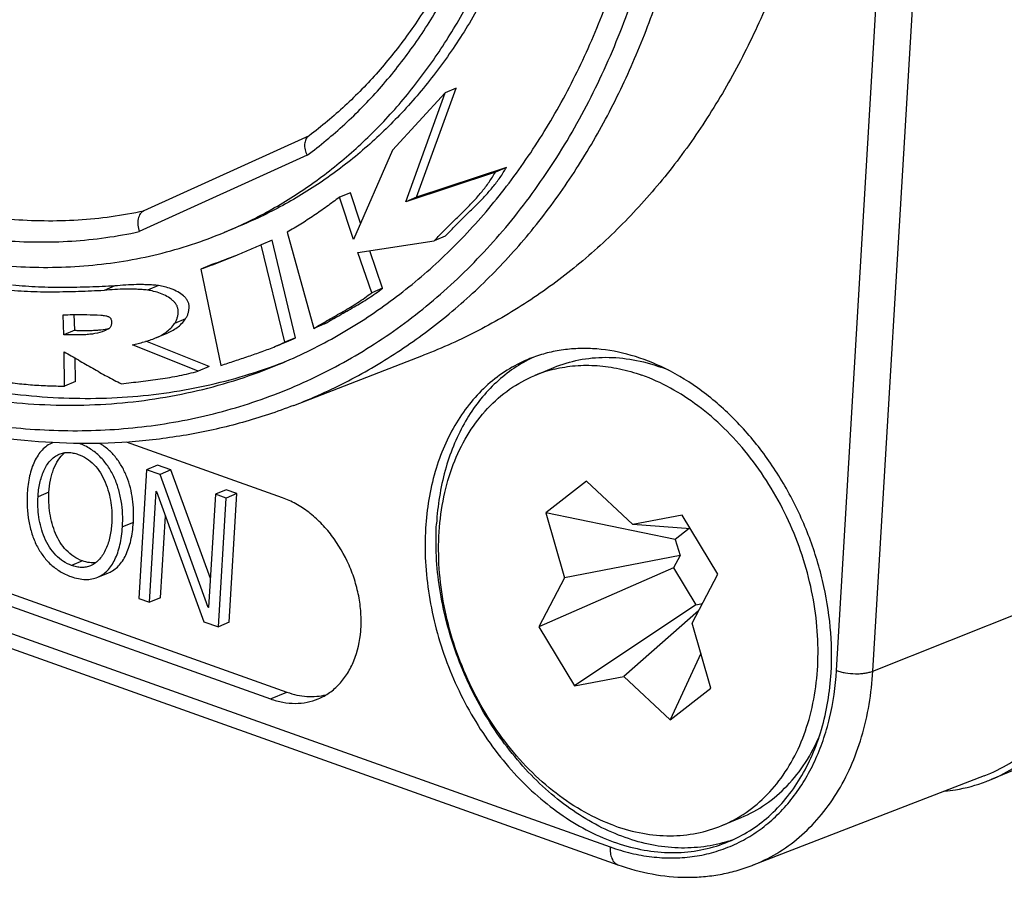
# Model space of a CAD drawing. Units: millimetres. Extents: x 0 to 210, y 0 to 297.
# Drawn here: x 124 to 136, y 57 to 67 of the extents above; entities that cross this region are included whole.
import ezdxf

# ---------------------------------------------------------------- set-up
doc = ezdxf.new("R2010")
doc.units = ezdxf.units.MM
doc.header["$LTSCALE"] = 19.36
doc.layers.get('0').update_dxf_attribs({"linetype": 'CONTINUOUS'})
for name, color, linetype in [('AUSFORMSCHRAEGEN', 7, 'CONTINUOUS'), ('BEZUGSACHSEN', 7, 'CONTINUOUS'), ('RUNDUNGEN', 7, 'CONTINUOUS')]:
    doc.layers.add(name, color=color, linetype=linetype)

msp = doc.modelspace()

# ---------------------------------------------------------------- linework, layer by layer
at = {"color": 7, "linetype": 'CONTINUOUS'}
for p, q in [((176.3946, 75.5194), (135.5863, 58.5389)), ((129.3131, 66.4279), (128.7066, 65.7699)), ((128.859, 65.1755), (129.3131, 66.4279)), ((128.9845, 65.2277), (129.4386, 66.4801)), ((129.4386, 66.4801), (129.3131, 66.4279)), ((128.7066, 65.7699), (128.2591, 64.7424)), ((129.8897, 65.5177), (128.859, 65.1755)), ((130.0153, 65.5699), (128.9845, 65.2277)), ((130.0153, 65.5699), (129.8897, 65.5177)), ((128.2238, 65.2799), (128.0982, 65.2277)), ((128.3402, 64.9287), (128.2238, 65.2799)), ((128.2591, 64.7424), (128.0982, 65.2277)), ((128.9845, 65.2277), (128.859, 65.1755)), ((126.9636, 64.9026), (126.7752, 64.8243)), ((127.4979, 64.8267), (127.802, 63.721)), ((127.325, 64.7329), (127.1994, 64.6806)), ((127.5945, 63.6141), (127.325, 64.7329)), ((128.3091, 64.5915), (129.186, 64.7278)), ((129.3116, 64.7801), (129.186, 64.7278)), ((127.469, 63.5618), (127.1994, 64.6806)), ((128.4681, 64.1307), (128.3091, 64.5915)), ((128.5937, 64.183), (128.4454, 64.6127)), ((126.6316, 64.4538), (126.5061, 64.4016)), ((126.5061, 64.4016), (126.7369, 63.2954)), ((125.519, 64.2087), (125.3934, 64.1565)), ((126.0189, 64.2133), (125.8933, 64.1611)), ((128.5937, 64.183), (128.4681, 64.1307)), ((124.9311, 63.6472), (124.9248, 63.877)), ((125.0567, 63.6994), (125.0517, 63.8797)), ((125.0567, 63.6994), (124.9311, 63.6472)), ((127.9275, 63.7733), (127.802, 63.721)), ((126.6014, 63.2835), (125.8746, 63.5725)), ((125.9855, 63.6108), (126.1111, 63.6631)), ((127.5945, 63.6141), (127.469, 63.5618)), ((126.4759, 63.2313), (125.719, 63.5322)), ((127.3627, 63.5151), (127.4883, 63.5673)), ((124.9394, 63.0591), (124.9352, 63.4523)), ((125.065, 63.1114), (125.0621, 63.3789)), ((126.6014, 63.2835), (126.4759, 63.2313)), ((130.3408, 63.1799), (130.5606, 63.2713)), ((125.065, 63.1114), (124.9394, 63.0591)), ((125.882, 62.0973), (125.7939, 60.6177)), ((126.0076, 62.1495), (125.882, 62.0973)), ((126.0369, 62.042), (125.882, 62.0973)), ((126.1624, 62.0943), (126.0076, 62.1495)), ((126.1624, 62.0943), (126.0369, 62.042)), ((126.5911, 60.5153), (126.0369, 62.042)), ((126.6146, 60.8487), (126.1624, 62.0943)), ((130.9376, 61.9675), (130.4673, 61.601)), ((131.4685, 61.4668), (130.9376, 61.9675)), ((125.9167, 60.5739), (125.9927, 61.85)), ((125.9927, 61.85), (125.9963, 61.8487)), ((125.9963, 61.8487), (126.5414, 60.3512)), ((126.6722, 61.8155), (126.5947, 60.514)), ((126.7978, 61.8677), (126.6722, 61.8155)), ((126.795, 61.7717), (126.6722, 61.8155)), ((126.7069, 60.2922), (126.795, 61.7717)), ((126.9206, 61.824), (126.795, 61.7717)), ((126.9206, 61.824), (126.7978, 61.8677)), ((126.8325, 60.3444), (126.9206, 61.824)), ((126.0423, 60.6262), (126.0984, 61.5682)), ((131.9562, 61.2969), (130.4673, 61.601)), ((130.4673, 61.601), (130.6843, 60.8558)), ((132.0356, 61.576), (131.4685, 61.4668)), ((132.4437, 60.8962), (132.0356, 61.576)), ((132.1298, 61.419), (131.4685, 61.4668)), ((132.1145, 61.4202), (131.9562, 61.2969)), ((131.9562, 61.2969), (132.0105, 61.1106)), ((132.0105, 61.1106), (130.6843, 60.8558)), ((132.0105, 61.1106), (131.9368, 60.9699)), ((131.9368, 60.9699), (130.3894, 60.2932)), ((131.9368, 60.9699), (132.1918, 60.5451)), ((125.321, 60.8619), (125.4466, 60.9142)), ((130.6843, 60.8558), (130.3894, 60.2932)), ((132.1487, 60.3337), (132.4437, 60.8962)), ((125.7939, 60.6177), (125.9167, 60.5739)), ((126.0423, 60.6262), (125.9167, 60.5739)), ((126.5949, 60.5168), (126.5911, 60.5153)), ((126.5947, 60.514), (126.5911, 60.5153)), ((132.1918, 60.5451), (130.7974, 59.6135)), ((132.1918, 60.5451), (132.2672, 60.5596)), ((132.2231, 60.4755), (131.3646, 59.7227)), ((126.5414, 60.3512), (126.7069, 60.2922)), ((126.8325, 60.3444), (126.7069, 60.2922)), ((130.3894, 60.2932), (130.7974, 59.6135)), ((132.3658, 59.5885), (132.1487, 60.3337)), ((132.2505, 59.9842), (131.8954, 59.222)), ((130.7974, 59.6135), (131.3646, 59.7227)), ((131.3646, 59.7227), (131.8954, 59.222)), ((131.8954, 59.222), (132.3658, 59.5885)), ((132.4922, 58.0096), (132.7119, 58.101))]:
    msp.add_line(p, q, dxfattribs=at)
at = {"color": 9, "linetype": 'CONTINUOUS'}
for p, q in [((126.3295, 63.8313), (126.204, 63.779)), ((124.7604, 61.8387), (124.6349, 61.7865)), ((125.7306, 61.4928), (125.605, 61.4405)), ((125.146, 61.0496), (125.0204, 60.9974))]:
    msp.add_line(p, q, dxfattribs=at)
at = {"color": 7, "linetype": 'CONTINUOUS'}
for centre, radius, start, end in [((126.4204, 66.1392), 2.7847, 292.54917, 294.93767), ((126.2948, 66.0869), 2.7847, 292.54917, 294.93767), ((130.9214, 61.7842), 1.5116, 103.62815, 112.5889), ((131.057, 61.2198), 2.1826, 68.00359, 70.36339), ((124.9265, 62.1065), 0.3253, 111.64797, 112.59243), ((134.8648, 60.273), 1.8782, 290.67038, 292.59114), ((131.9117, 59.4044), 1.5108, 292.59943, 301.53535)]:
    msp.add_arc(centre, radius, start, end, dxfattribs=at)
for points, knots in [([(129.186, 64.7278), (129.2165, 64.7592), (129.2766, 64.8229), (129.3697, 64.9155), (129.4642, 65.0067), (129.5582, 65.0989), (129.6498, 65.1939), (129.7374, 65.294), (129.8189, 65.4013), (129.8673, 65.4779), (129.8897, 65.5177)], [0, 0, 0, 0, 0.1236845, 0.2473868, 0.3711655, 0.4951216, 0.6194109, 0.744407, 0.8708542, 1, 1, 1, 1]), ([(129.3116, 64.7801), (129.3421, 64.8114), (129.4021, 64.8751), (129.4952, 64.9677), (129.5897, 65.059), (129.6837, 65.1511), (129.7754, 65.2462), (129.863, 65.3463), (129.9445, 65.4535), (129.9929, 65.5301), (130.0153, 65.5699)], [0, 0, 0, 0, 0.1236845, 0.2473868, 0.3711655, 0.4951216, 0.6194109, 0.744407, 0.8708542, 1, 1, 1, 1]), ([(128.0982, 65.2277), (128.0741, 65.2095), (128.0253, 65.1738), (127.9519, 65.1206), (127.8782, 65.0681), (127.7791, 64.9995), (127.6536, 64.917), (127.5504, 64.8557), (127.4979, 64.8267)], [0, 0, 0, 0, 0.1255075, 0.2509527, 0.3763102, 0.501511, 0.7512401, 1, 1, 1, 1]), ([(127.1994, 64.6806), (127.1757, 64.6703), (127.1283, 64.6499), (127.0334, 64.6092), (126.9621, 64.579), (126.9144, 64.5592)], [0, 0, 0, 0, 0.2499688, 0.4999634, 1, 1, 1, 1]), ([(126.9144, 64.5592), (126.8134, 64.5171), (126.6779, 64.4628), (126.5405, 64.4135), (126.5061, 64.4016)], [0, 0, 0, 0, 0.7499256, 1, 1, 1, 1]), ([(125.3934, 64.1565), (125.3449, 64.1535), (125.2478, 64.1494), (125.1018, 64.1436), (124.9555, 64.1396), (124.8088, 64.1376), (124.6616, 64.1385), (124.4641, 64.1443), (124.3158, 64.1548), (124.2171, 64.1652)], [0, 0, 0, 0, 0.1237404, 0.2477661, 0.372056, 0.4966556, 0.6216344, 0.7470921, 1, 1, 1, 1]), ([(125.519, 64.2087), (125.4705, 64.2058), (125.3733, 64.2016), (125.2274, 64.1959), (125.0811, 64.1918), (124.9344, 64.1899), (124.7871, 64.1908), (124.5896, 64.1966), (124.4414, 64.207), (124.3427, 64.2175)], [0, 0, 0, 0, 0.1237404, 0.2477661, 0.372056, 0.4966556, 0.6216344, 0.7470921, 1, 1, 1, 1]), ([(125.8933, 64.1611), (125.8828, 64.1623), (125.8616, 64.1643), (125.8299, 64.1666), (125.7983, 64.1685), (125.7563, 64.1704), (125.7038, 64.1719), (125.6204, 64.172), (125.5168, 64.1682), (125.4344, 64.161), (125.3934, 64.1565)], [0, 0, 0, 0, 0.0637053, 0.1271112, 0.1903615, 0.2534613, 0.3792212, 0.5044213, 0.753213, 1, 1, 1, 1]), ([(126.0189, 64.2133), (126.0083, 64.2146), (125.9872, 64.2165), (125.9555, 64.2188), (125.9239, 64.2207), (125.8818, 64.2227), (125.8294, 64.2241), (125.746, 64.2242), (125.6424, 64.2204), (125.5599, 64.2133), (125.519, 64.2087)], [0, 0, 0, 0, 0.0637053, 0.1271112, 0.1903615, 0.2534613, 0.3792212, 0.5044213, 0.753213, 1, 1, 1, 1]), ([(126.204, 63.779), (126.2105, 63.7884), (126.2224, 63.8093), (126.2359, 63.8434), (126.2447, 63.8802), (126.247, 63.9117), (126.2449, 63.9363), (126.2401, 63.9597), (126.2288, 63.9875), (126.2081, 64.0175), (126.1723, 64.0538), (126.1164, 64.0909), (126.042, 64.1238), (125.9668, 64.1469), (125.9169, 64.1574), (125.8933, 64.1611)], [0, 0, 0, 0, 0.056648, 0.1179095, 0.180848, 0.2428905, 0.2730564, 0.302558, 0.3607082, 0.4198362, 0.4812984, 0.6118285, 0.7485044, 0.8818162, 1, 1, 1, 1]), ([(126.3295, 63.8313), (126.3361, 63.8407), (126.348, 63.8615), (126.3615, 63.8957), (126.3702, 63.9324), (126.3725, 63.964), (126.3705, 63.9886), (126.3657, 64.012), (126.3543, 64.0397), (126.3337, 64.0697), (126.2979, 64.1061), (126.2419, 64.1432), (126.1676, 64.176), (126.0924, 64.1992), (126.0425, 64.2096), (126.0189, 64.2133)], [0, 0, 0, 0, 0.056648, 0.1179095, 0.180848, 0.2428905, 0.2730564, 0.302558, 0.3607082, 0.4198362, 0.4812984, 0.6118285, 0.7485044, 0.8818162, 1, 1, 1, 1]), ([(127.9275, 63.7733), (127.9557, 63.7895), (128.0118, 63.8226), (128.0966, 63.871), (128.1816, 63.919), (128.2948, 63.9837), (128.4347, 64.0678), (128.542, 64.1427), (128.5937, 64.183)], [0, 0, 0, 0, 0.1247079, 0.2494556, 0.3742461, 0.4990753, 0.7489426, 1, 1, 1, 1]), ([(127.802, 63.721), (127.8301, 63.7373), (127.8862, 63.7703), (127.971, 63.8188), (128.0561, 63.8668), (128.1692, 63.9314), (128.3092, 64.0156), (128.4165, 64.0905), (128.4681, 64.1307)], [0, 0, 0, 0, 0.1247079, 0.2494556, 0.3742461, 0.4990753, 0.7489426, 1, 1, 1, 1]), ([(124.9248, 63.877), (124.9605, 63.8783), (125.1044, 63.8817), (125.2483, 63.8787), (125.3563, 63.8737)], [0, 0, 0, 0, 0.2486012, 1, 1, 1, 1]), ([(125.3563, 63.8737), (125.3658, 63.8719), (125.3855, 63.8698), (125.4102, 63.8667), (125.4298, 63.8622), (125.4435, 63.8573), (125.4558, 63.8503), (125.4663, 63.8408), (125.4739, 63.8281), (125.4784, 63.8129), (125.4803, 63.7962), (125.4798, 63.7787), (125.477, 63.7615), (125.472, 63.7457), (125.4651, 63.7321), (125.4587, 63.7247), (125.4552, 63.7219)], [0, 0, 0, 0, 0.1178673, 0.2433661, 0.304898, 0.3641575, 0.4211265, 0.47727, 0.5359246, 0.6003547, 0.6698957, 0.7421291, 0.8140464, 0.8825636, 0.9450148, 1, 1, 1, 1]), ([(126.1111, 63.6631), (126.1325, 63.672), (126.1744, 63.6916), (126.2334, 63.7285), (126.2866, 63.7745), (126.3164, 63.8114), (126.3295, 63.8313)], [0, 0, 0, 0, 0.2487669, 0.4957183, 0.7439801, 1, 1, 1, 1]), ([(125.3987, 63.6935), (125.3634, 63.6788), (125.3071, 63.6633), (125.2302, 63.6522), (125.1709, 63.6476), (125.111, 63.6456), (125.0508, 63.6454), (124.9909, 63.646), (124.951, 63.6463), (124.9311, 63.6472)], [0, 0, 0, 0, 0.2428407, 0.3668843, 0.4926648, 0.6196708, 0.7470908, 0.8739293, 1, 1, 1, 1]), ([(125.0567, 63.6994), (125.0734, 63.6987), (125.1069, 63.6982), (125.1572, 63.6978), (125.2078, 63.6976), (125.2583, 63.6984), (125.3086, 63.7007), (125.3745, 63.7064), (125.4234, 63.7146), (125.455, 63.7228)], [0, 0, 0, 0, 0.1252927, 0.2510712, 0.3776129, 0.5041908, 0.6301515, 0.7549734, 1, 1, 1, 1]), ([(125.4552, 63.7219), (125.4507, 63.7192), (125.4324, 63.7087), (125.4133, 63.6995), (125.3987, 63.6935)], [0, 0, 0, 0, 0.2511151, 1, 1, 1, 1]), ([(125.9855, 63.6108), (126.0069, 63.6197), (126.0489, 63.6394), (126.1078, 63.6763), (126.1611, 63.7223), (126.1908, 63.7591), (126.204, 63.779)], [0, 0, 0, 0, 0.2487669, 0.4957183, 0.7439801, 1, 1, 1, 1]), ([(125.719, 63.5322), (125.7414, 63.5366), (125.7859, 63.5482), (125.853, 63.5658), (125.92, 63.5858), (125.964, 63.6018), (125.9855, 63.6108)], [0, 0, 0, 0, 0.2460078, 0.4959765, 0.7482715, 1, 1, 1, 1]), ([(126.7369, 63.2954), (126.7631, 63.3041), (126.8155, 63.3217), (126.8942, 63.3479), (126.9731, 63.3739), (127.078, 63.4089), (127.2086, 63.4541), (127.3117, 63.4939), (127.3627, 63.5151)], [0, 0, 0, 0, 0.1249987, 0.2500484, 0.3751501, 0.5002531, 0.7502893, 1, 1, 1, 1]), ([(124.9352, 63.4523), (124.9625, 63.4366), (125.0173, 63.4055), (125.0992, 63.3581), (125.181, 63.3103), (125.2899, 63.2471), (125.4261, 63.1698), (125.537, 63.1119), (125.5928, 63.0847)], [0, 0, 0, 0, 0.1253729, 0.250961, 0.3767138, 0.5023954, 0.7526236, 1, 1, 1, 1]), ([(130.5606, 63.2713), (130.6534, 63.3099), (130.8492, 63.3691), (131.1583, 63.3987), (131.4771, 63.3694), (131.6866, 63.3124), (131.7905, 63.2754)], [0, 0, 0, 0, 0.2400499, 0.4844071, 0.7368109, 1, 1, 1, 1]), ([(125.5928, 63.0847), (125.6301, 63.089), (125.7045, 63.0984), (125.8162, 63.1118), (125.9279, 63.1257), (126.0762, 63.1457), (126.26, 63.1758), (126.4048, 63.2103), (126.4759, 63.2313)], [0, 0, 0, 0, 0.125504, 0.2511199, 0.3767658, 0.5022401, 0.7520358, 1, 1, 1, 1]), ([(130.5652, 63.2532), (130.6447, 63.2725), (130.8087, 63.2986), (131.061, 63.2995), (131.3179, 63.2625), (131.4868, 63.2139), (131.5707, 63.184)], [0, 0, 0, 0, 0.2401331, 0.4855145, 0.7383229, 1, 1, 1, 1]), ([(124.1508, 63.1203), (124.1673, 63.1177), (124.2004, 63.1129), (124.2666, 63.1041), (124.3491, 63.0938), (124.4481, 63.0831), (124.5796, 63.0711), (124.7433, 63.0608), (124.8743, 63.0585), (124.9394, 63.0591)], [0, 0, 0, 0, 0.0634071, 0.1266386, 0.2528438, 0.3786542, 0.504008, 0.753141, 1, 1, 1, 1]), ([(131.2623, 58.0055), (131.1438, 58.0478), (130.9081, 58.156), (130.5772, 58.3757), (130.2677, 58.6512), (129.8907, 59.0874), (129.5921, 59.5994), (129.3866, 60.154), (129.2828, 60.583), (129.2326, 61.0124), (129.2374, 61.4316), (129.2973, 61.8301), (129.4109, 62.1982), (129.576, 62.5264), (129.7888, 62.8063), (130.0442, 63.0299), (130.2397, 63.1378), (130.3408, 63.1798)], [0, 0, 0, 0, 0.0589631, 0.1208746, 0.1855317, 0.2524891, 0.3904572, 0.4601654, 0.5291917, 0.5967677, 0.6622271, 0.7250629, 0.7849857, 0.8419799, 0.8963464, 0.948715, 1, 1, 1, 1]), ([(132.7019, 58.1167), (132.7921, 58.1721), (132.9642, 58.304), (133.1821, 58.553), (133.3583, 58.849), (133.5361, 59.3063), (133.6093, 59.8192), (133.586, 60.3492), (133.5184, 60.7606), (133.4025, 61.168), (133.1884, 61.6906), (132.8913, 62.1703), (132.5244, 62.578), (132.226, 62.8355), (131.9088, 63.0414), (131.6838, 63.1436), (131.5707, 63.184)], [0, 0, 0, 0, 0.0515077, 0.1046512, 0.1600988, 0.2182412, 0.3424897, 0.4083824, 0.4760412, 0.5448214, 0.6140077, 0.7504346, 0.8165256, 0.8803687, 0.9415835, 1, 1, 1, 1]), ([(124.8015, 62.4068), (124.7793, 62.3976), (124.7364, 62.3738), (124.6803, 62.3247), (124.6324, 62.2639), (124.5925, 62.1928), (124.5604, 62.1125), (124.5272, 61.9919), (124.5154, 61.8959), (124.5121, 61.8303)], [0, 0, 0, 0, 0.1065219, 0.2147814, 0.3277913, 0.4474046, 0.5745101, 0.7092858, 1, 1, 1, 1]), ([(125.605, 61.4405), (125.6118, 61.5399), (125.6052, 61.6904), (125.561, 61.8829), (125.5097, 62.0188), (125.4395, 62.1429), (125.3496, 62.2515), (125.2391, 62.3404), (125.1537, 62.3825), (125.1087, 62.399)], [0, 0, 0, 0, 0.258678, 0.3865055, 0.5118253, 0.634402, 0.7549945, 0.8756736, 1, 1, 1, 1]), ([(125.7306, 61.4928), (125.7367, 61.582), (125.7309, 61.7604), (125.677, 61.9758), (125.6031, 62.1323), (125.5327, 62.2377), (125.4464, 62.3294), (125.3786, 62.3789), (125.3425, 62.4001)], [0, 0, 0, 0, 0.2589023, 0.5131326, 0.6369738, 0.7585433, 0.8788703, 1, 1, 1, 1]), ([(124.6349, 61.7865), (124.638, 61.8387), (124.648, 61.916), (124.6741, 62.0146), (124.6998, 62.0831), (124.7325, 62.1459), (124.7726, 62.2011), (124.8208, 62.2464), (124.8586, 62.2682), (124.8782, 62.2763)], [0, 0, 0, 0, 0.2738474, 0.4055646, 0.5331848, 0.6562926, 0.7746797, 0.8887409, 1, 1, 1, 1]), ([(124.7604, 61.8387), (124.7632, 61.8855), (124.7717, 61.9547), (124.793, 62.0435), (124.8304, 62.1572), (124.8837, 62.2472), (124.9439, 62.2936)], [0, 0, 0, 0, 0.2806943, 0.4153351, 0.5448535, 1, 1, 1, 1]), ([(124.8782, 62.2763), (124.8946, 62.2832), (124.9295, 62.2934), (124.9845, 62.2974), (125.0409, 62.2907), (125.078, 62.28), (125.0964, 62.2735)], [0, 0, 0, 0, 0.2393961, 0.4837212, 0.7367063, 1, 1, 1, 1]), ([(125.0964, 62.2735), (125.1294, 62.2617), (125.1951, 62.2294), (125.2821, 62.1569), (125.3548, 62.0628), (125.4104, 61.9541), (125.4496, 61.838), (125.4738, 61.7194), (125.4849, 61.6012), (125.4843, 61.5229), (125.482, 61.4844)], [0, 0, 0, 0, 0.1118582, 0.2320005, 0.3591576, 0.4898356, 0.6207725, 0.7500254, 0.876616, 1, 1, 1, 1]), ([(124.5121, 61.8303), (124.5065, 61.7222), (124.5135, 61.5623), (124.5618, 61.3615), (124.6152, 61.2275), (124.687, 61.1085), (124.7774, 61.0068), (124.8864, 60.9247), (124.9694, 60.8857), (125.0129, 60.8702)], [0, 0, 0, 0, 0.2791684, 0.4085457, 0.5317178, 0.6499778, 0.7653889, 0.8808513, 1, 1, 1, 1]), ([(125.0204, 60.9974), (124.9875, 61.0091), (124.9218, 61.0415), (124.8348, 61.1139), (124.7621, 61.2081), (124.7064, 61.3167), (124.6673, 61.4328), (124.6431, 61.5515), (124.632, 61.6697), (124.6326, 61.748), (124.6349, 61.7865)], [0, 0, 0, 0, 0.1118582, 0.2320005, 0.3591576, 0.4898356, 0.6207725, 0.7500254, 0.876616, 1, 1, 1, 1]), ([(125.146, 61.0496), (125.1104, 61.0623), (125.0428, 61.0965), (124.9567, 61.1705), (124.8874, 61.2615), (124.8337, 61.3655), (124.7947, 61.4786), (124.7695, 61.5974), (124.7576, 61.7182), (124.7581, 61.7989), (124.7604, 61.8387)], [0, 0, 0, 0, 0.1207749, 0.2396043, 0.3603496, 0.4846463, 0.6123899, 0.74229, 0.8723122, 1, 1, 1, 1]), ([(125.482, 61.4844), (125.4789, 61.4322), (125.4689, 61.3549), (125.4428, 61.2563), (125.417, 61.1877), (125.3844, 61.125), (125.3442, 61.0698), (125.296, 61.0245), (125.2583, 61.0027), (125.2387, 60.9945)], [0, 0, 0, 0, 0.2738474, 0.4055646, 0.5331848, 0.6562926, 0.7746797, 0.8887409, 1, 1, 1, 1]), ([(125.321, 60.8619), (125.3418, 60.8706), (125.3822, 60.8928), (125.4355, 60.9389), (125.4816, 60.9969), (125.5206, 61.066), (125.5526, 61.1458), (125.5776, 61.2355), (125.5955, 61.3348), (125.6026, 61.4044), (125.605, 61.4405)], [0, 0, 0, 0, 0.099993, 0.2023828, 0.3105139, 0.4268803, 0.5531771, 0.6904606, 0.839317, 1, 1, 1, 1]), ([(125.4466, 60.9142), (125.4674, 60.9228), (125.5078, 60.945), (125.5611, 60.9911), (125.6072, 61.0491), (125.6462, 61.1183), (125.6782, 61.198), (125.7031, 61.2878), (125.7211, 61.3871), (125.7281, 61.4566), (125.7306, 61.4928)], [0, 0, 0, 0, 0.099993, 0.2023828, 0.3105139, 0.4268803, 0.5531771, 0.6904606, 0.839317, 1, 1, 1, 1]), ([(125.2387, 60.9945), (125.2222, 60.9877), (125.1874, 60.9774), (125.1324, 60.9734), (125.0759, 60.9802), (125.0389, 60.9908), (125.0204, 60.9974)], [0, 0, 0, 0, 0.2393961, 0.4837212, 0.7367063, 1, 1, 1, 1]), ([(125.2985, 61.0294), (125.2746, 61.0265), (125.2223, 61.0273), (125.1719, 61.0404), (125.146, 61.0496)], [0, 0, 0, 0, 0.467323, 1, 1, 1, 1]), ([(125.0129, 60.8702), (125.0412, 60.8601), (125.0963, 60.8442), (125.1779, 60.8343), (125.2531, 60.8395), (125.2995, 60.853), (125.321, 60.8619)], [0, 0, 0, 0, 0.2868684, 0.5437472, 0.7784476, 1, 1, 1, 1]), ([(135.5864, 58.5389), (135.7814, 58.62), (136.1546, 58.8568), (136.5827, 59.3856), (136.8644, 60.0523), (136.9439, 60.5452), (136.9591, 60.8014)], [0, 0, 0, 0, 0.227828, 0.466525, 0.7232339, 1, 1, 1, 1]), ([(132.7119, 58.101), (132.8104, 58.142), (133.001, 58.2464), (133.2514, 58.462), (133.4615, 58.7313), (133.5691, 58.9369), (133.6152, 59.0456)], [0, 0, 0, 0, 0.2390071, 0.482818, 0.7355229, 1, 1, 1, 1]), ([(135.0528, 58.4033), (135.0936, 58.4076), (135.2551, 58.4299), (135.4138, 58.4727), (135.5278, 58.5157)], [0, 0, 0, 0, 0.2522318, 1, 1, 1, 1]), ([(131.2623, 58.0055), (131.3662, 57.9685), (131.5757, 57.9115), (131.8945, 57.8822), (132.2036, 57.9118), (132.3994, 57.971), (132.4923, 58.0096)], [0, 0, 0, 0, 0.2631895, 0.515593, 0.7599499, 1, 1, 1, 1])]:
    msp.add_open_spline(points, degree=3, knots=knots, dxfattribs=at)
msp.add_open_spline([(126.9141, 64.5599), (126.8207, 64.5225), (126.7267, 64.4868), (126.6316, 64.4538)], degree=3, dxfattribs=at)
at = {"layer": 'AUSFORMSCHRAEGEN', "color": 7, "linetype": 'CONTINUOUS'}
for p, q in [((127.5723, 62.836), (129.0651, 63.4127)), ((135.5054, 58.581), (132.838, 57.5506))]:
    msp.add_line(p, q, dxfattribs=at)
for points, knots in [([(125.3487, 85.1869), (125.5963, 85.0986), (126.0902, 84.8977), (126.8124, 84.5318), (127.5209, 84.1001), (128.4505, 83.4337), (129.5506, 82.4494), (130.7313, 81.0743), (131.7577, 79.5273), (132.6038, 77.8479), (133.2484, 76.0786), (133.6749, 74.2643), (133.841, 72.7407), (133.8537, 71.5421), (133.7885, 70.3891), (133.6076, 69.2693), (133.3063, 68.2066), (133.0273, 67.4579), (132.6943, 66.7533), (132.3095, 66.0974), (131.8752, 65.4945), (131.3943, 64.9485), (130.8697, 64.4631), (130.3048, 64.0415), (129.7035, 63.6866), (129.2805, 63.4959), (129.0651, 63.4127)], [0, 0, 0, 0, 0.0291577, 0.0590613, 0.0897113, 0.1210891, 0.1858344, 0.2528869, 0.3216119, 0.3912536, 0.4609924, 0.5300022, 0.597507, 0.6304985, 0.6628758, 0.7255332, 0.7557862, 0.7852907, 0.8140574, 0.8421176, 0.8695243, 0.8963513, 0.922693, 0.948662, 0.9743852, 1, 1, 1, 1]), ([(135.5054, 58.581), (135.6054, 58.6196), (135.8003, 58.7148), (136.0664, 58.9067), (136.3028, 59.1446), (136.5056, 59.4245), (136.6718, 59.7419), (136.8447, 60.2163), (136.9075, 60.6006), (136.9231, 60.8614)], [0, 0, 0, 0, 0.1134709, 0.228222, 0.3456353, 0.4668428, 0.5926496, 0.723505, 1, 1, 1, 1])]:
    msp.add_open_spline(points, degree=3, knots=knots, dxfattribs=at)
at = {"layer": 'BEZUGSACHSEN', "color": 7, "linetype": 'CONTINUOUS'}
for p, q in [((116.624, 63.4178), (127.4937, 59.542)), ((116.4357, 63.3394), (127.3054, 59.4636)), ((127.4431, 61.7754), (125.6503, 62.4147))]:
    msp.add_line(p, q, dxfattribs=at)
at = {"layer": 'BEZUGSACHSEN', "color": 9, "linetype": 'CONTINUOUS'}
msp.add_line((127.3054, 59.4636), (127.4937, 59.542), dxfattribs=at)
at = {"layer": 'BEZUGSACHSEN', "color": 7, "linetype": 'CONTINUOUS'}
for centre, radius, start, end in [((131.0113, 61.9233), 1.6177, 115.08554, 117.40972), ((132.0734, 59.3705), 1.6174, 287.77835, 290.14589)]:
    msp.add_arc(centre, radius, start, end, dxfattribs=at)
for points, knots in [([(131.7933, 63.2817), (131.6666, 63.341), (131.4092, 63.4363), (131.074, 63.4911), (130.813, 63.4916), (130.6234, 63.471), (130.4395, 63.4297), (130.3214, 63.3884), (130.264, 63.3645)], [0, 0, 0, 0, 0.2663159, 0.5193434, 0.6419279, 0.7624701, 0.8815972, 1, 1, 1, 1]), ([(130.264, 63.3645), (130.1807, 63.3298), (130.0185, 63.2457), (129.7977, 63.0795), (129.6017, 62.8757), (129.4337, 62.6375), (129.2959, 62.3687), (129.1527, 61.9684), (129.1004, 61.6448), (129.0873, 61.4253)], [0, 0, 0, 0, 0.1133548, 0.2281516, 0.3456953, 0.4670441, 0.5929434, 0.7238025, 1, 1, 1, 1]), ([(130.2665, 63.3594), (130.1911, 63.3203), (130.0449, 63.2292), (129.8472, 63.0589), (129.6724, 62.8565), (129.5227, 62.625), (129.4, 62.3675), (129.2724, 61.988), (129.2252, 61.6838), (129.2129, 61.4775)], [0, 0, 0, 0, 0.1131307, 0.2281614, 0.3461537, 0.4679419, 0.5940946, 0.724905, 1, 1, 1, 1]), ([(133.7458, 59.7642), (133.7561, 59.9387), (133.7487, 60.2957), (133.6594, 60.8295), (133.4948, 61.3552), (133.2604, 61.8554), (132.964, 62.3134), (132.6154, 62.7139), (132.2259, 63.0435), (131.9393, 63.2133), (131.7933, 63.2817)], [0, 0, 0, 0, 0.1235894, 0.2513335, 0.3814431, 0.5119104, 0.6406955, 0.7659117, 0.8860152, 1, 1, 1, 1]), ([(127.8544, 59.4655), (127.8996, 59.4842), (127.9868, 59.5324), (128.1009, 59.6322), (128.1959, 59.7572), (128.2964, 59.957), (128.3464, 60.1893), (128.3492, 60.433), (128.3268, 60.6248), (128.2804, 60.8163), (128.1887, 61.0638), (128.0554, 61.2924), (127.8871, 61.4872), (127.7489, 61.6102), (127.6012, 61.7082), (127.496, 61.7566), (127.4431, 61.7754)], [0, 0, 0, 0, 0.051303, 0.1036897, 0.1580749, 0.2150887, 0.337539, 0.4030212, 0.4706209, 0.5396715, 0.6094044, 0.7474214, 0.8144028, 0.8790823, 0.9410168, 1, 1, 1, 1]), ([(129.0873, 61.4253), (129.072, 61.1689), (129.0948, 60.776), (129.2042, 60.263), (129.3679, 59.7522), (129.606, 59.2685), (129.9094, 58.833), (130.1632, 58.5395), (130.4397, 58.283), (130.734, 58.068), (131.0411, 57.8985), (131.3554, 57.7777), (131.6715, 57.7079), (131.9836, 57.6909), (132.2859, 57.7272), (132.4776, 57.7869), (132.569, 57.8249)], [0, 0, 0, 0, 0.1323914, 0.200886, 0.2701579, 0.4085656, 0.4767266, 0.5434301, 0.6082331, 0.6707971, 0.7309171, 0.7885508, 0.8438414, 0.8971314, 0.9489545, 1, 1, 1, 1]), ([(132.5673, 57.8304), (132.4752, 57.8009), (132.2835, 57.7579), (131.9854, 57.7441), (131.6802, 57.7804), (131.3732, 57.866), (131.0696, 57.9991), (130.7744, 58.1773), (130.4927, 58.3975), (130.229, 58.6559), (129.9877, 58.9481), (129.7004, 59.3776), (129.4755, 59.851), (129.3214, 60.3487), (129.2188, 60.8474), (129.198, 61.2287), (129.2129, 61.4775)], [0, 0, 0, 0, 0.0510185, 0.1030888, 0.1568038, 0.2125975, 0.2707241, 0.331259, 0.3941136, 0.4590589, 0.5257505, 0.5937553, 0.7315235, 0.8003668, 0.8684128, 1, 1, 1, 1]), ([(132.569, 57.8249), (132.6524, 57.8596), (132.8145, 57.9437), (133.0354, 58.1099), (133.2313, 58.3138), (133.3994, 58.552), (133.5372, 58.8207), (133.6804, 59.2211), (133.7327, 59.5447), (133.7458, 59.7642)], [0, 0, 0, 0, 0.1133548, 0.2281516, 0.3456953, 0.4670441, 0.5929434, 0.7238025, 1, 1, 1, 1]), ([(127.4937, 59.542), (127.5315, 59.5285), (127.6075, 59.5067), (127.7231, 59.4903), (127.8365, 59.491), (127.9102, 59.503), (127.9459, 59.5119)], [0, 0, 0, 0, 0.2617613, 0.5145306, 0.7598925, 1, 1, 1, 1]), ([(127.3054, 59.4636), (127.3518, 59.4471), (127.4453, 59.4217), (127.5876, 59.4086), (127.7256, 59.4218), (127.813, 59.4482), (127.8544, 59.4655)], [0, 0, 0, 0, 0.2631913, 0.5155923, 0.7599504, 1, 1, 1, 1])]:
    msp.add_open_spline(points, degree=3, knots=knots, dxfattribs=at)
at = {"layer": 'RUNDUNGEN', "color": 9, "linetype": 'CONTINUOUS'}
for p, q in [((133.808, 59.7892), (135.1243, 81.8901)), ((134.226, 59.7832), (135.5423, 81.8841)), ((127.7266, 65.7097), (125.7986, 64.8328)), ((116.5342, 62.9958), (131.2083, 57.7635)), ((134.226, 59.7832), (136.9231, 60.8614))]:
    msp.add_line(p, q, dxfattribs=at)
at = {"layer": 'RUNDUNGEN', "color": 7, "linetype": 'CONTINUOUS'}
for p, q in [((127.7493, 65.9349), (125.8518, 65.0719)), ((127.7494, 65.9348), (127.742, 65.9293)), ((116.6217, 62.7916), (131.2958, 57.5593))]:
    msp.add_line(p, q, dxfattribs=at)
msp.add_arc((125.2784, 68.9527), 6.0272, 290.65323, 291.57948, dxfattribs=at)
at = {"layer": 'RUNDUNGEN', "color": 9, "linetype": 'CONTINUOUS'}
for points, knots in [([(127.5723, 62.836), (127.7869, 62.919), (128.2084, 63.109), (128.8076, 63.4626), (129.3705, 63.8827), (129.8933, 64.3665), (130.3726, 64.9105), (130.8053, 65.5114), (131.1888, 66.165), (131.5206, 66.8671), (131.7986, 67.6132), (132.0989, 68.6721), (132.2791, 69.788), (132.3442, 70.937), (132.3314, 72.1314), (132.166, 73.6497), (131.7409, 75.4576), (131.0986, 77.2208), (130.2555, 78.8943), (129.2326, 80.4358), (128.0561, 81.8061), (126.9598, 82.787), (126.0335, 83.4511), (125.3275, 83.8813), (124.6078, 84.2459), (124.1156, 84.4461), (123.8689, 84.5341)], [0, 0, 0, 0, 0.0256148, 0.051338, 0.077307, 0.1036487, 0.1304757, 0.1578823, 0.1859426, 0.2147093, 0.2442138, 0.2744668, 0.3371242, 0.3695015, 0.4024929, 0.4699978, 0.5390076, 0.6087464, 0.678388, 0.7471131, 0.8141656, 0.8789108, 0.9102887, 0.9409387, 0.9708423, 1, 1, 1, 1]), ([(122.4668, 63.0126), (122.7546, 62.91), (123.3331, 62.7371), (124.2124, 62.5791), (125.0818, 62.5281), (125.9326, 62.5848), (126.7565, 62.7489), (127.5452, 63.019), (128.2907, 63.3923), (128.9856, 63.8652), (129.623, 64.4326), (130.1968, 65.0888), (130.7015, 65.8273), (131.0579, 66.5), (131.305, 67.0707), (131.5294, 67.6715), (131.7582, 68.46), (131.9473, 69.4483), (132.0514, 70.4767), (132.0695, 71.5354), (132.0015, 72.6142), (131.8482, 73.7029), (131.6111, 74.7909), (131.2923, 75.8681), (130.7633, 77.2741), (130.0858, 78.6169), (129.2734, 79.8648), (128.3934, 81.018), (127.402, 82.0483), (126.3175, 82.9212), (125.4819, 83.48), (124.6231, 83.9444), (124.0313, 84.192), (123.7345, 84.2978)], [0, 0, 0, 0, 0.0291028, 0.0573637, 0.0848891, 0.1118239, 0.1383458, 0.164657, 0.1909727, 0.2175079, 0.244464, 0.2720174, 0.3003113, 0.329451, 0.3443648, 0.3595112, 0.3904984, 0.4224118, 0.4552073, 0.488812, 0.5231279, 0.5580363, 0.5934025, 0.6290794, 0.664912, 0.7363614, 0.7717115, 0.8065979, 0.8744045, 0.9071646, 0.9390401, 0.9699883, 1, 1, 1, 1]), ([(127.7266, 65.7097), (127.8766, 65.821), (128.1672, 66.0618), (128.5665, 66.4703), (128.9299, 66.9256), (129.2549, 67.4248), (129.5396, 67.9646), (129.8667, 68.7428), (130.0398, 69.3631), (130.1252, 69.7868)], [0, 0, 0, 0, 0.1158633, 0.2336394, 0.353795, 0.476709, 0.6026663, 0.731855, 1, 1, 1, 1]), ([(119.6989, 67.2672), (119.926, 67.047), (120.3941, 66.6337), (121.1421, 66.095), (121.9172, 65.653), (122.7097, 65.3135), (123.5097, 65.0811), (124.307, 64.9591), (125.0913, 64.9494), (125.6031, 65.0189), (125.8518, 65.0723)], [0, 0, 0, 0, 0.1396536, 0.2751652, 0.4062322, 0.532759, 0.6548836, 0.7729958, 0.8877409, 1, 1, 1, 1]), ([(119.4858, 67.0837), (119.7187, 66.8574), (120.1987, 66.4324), (120.9661, 65.8787), (121.7614, 65.4246), (122.5747, 65.0761), (123.3957, 64.8379), (124.214, 64.7135), (125.0187, 64.7049), (125.5436, 64.7774), (125.7986, 64.8328)], [0, 0, 0, 0, 0.1397036, 0.2752528, 0.4063408, 0.53287, 0.6549794, 0.7730629, 0.8877728, 1, 1, 1, 1]), ([(131.2083, 57.7635), (131.2865, 57.7356), (131.4436, 57.6887), (131.6825, 57.6458), (131.9187, 57.6319), (132.1498, 57.6473), (132.3737, 57.6919), (132.5879, 57.7653), (132.7905, 57.8667), (132.9792, 57.9951), (133.1524, 58.1493), (133.3083, 58.3276), (133.4454, 58.5282), (133.5625, 58.7492), (133.6585, 58.9884), (133.7585, 59.3331), (133.797, 59.6051), (133.808, 59.7892)], [0, 0, 0, 0, 0.0639438, 0.1260368, 0.1865144, 0.2456943, 0.303967, 0.3617768, 0.4195965, 0.4778984, 0.5371249, 0.597664, 0.6598302, 0.7238544, 0.7898798, 0.8579634, 1, 1, 1, 1]), ([(132.838, 57.5506), (132.936, 57.5884), (133.1268, 57.6816), (133.3873, 57.8695), (133.6187, 58.1024), (133.8172, 58.3764), (133.98, 58.6871), (134.1492, 59.1515), (134.2107, 59.5279), (134.226, 59.7832)], [0, 0, 0, 0, 0.1134709, 0.228222, 0.3456353, 0.4668429, 0.5926497, 0.7235051, 1, 1, 1, 1]), ([(133.808, 59.7892), (133.8239, 59.7836), (133.8577, 59.7736), (133.9299, 59.7589), (134.0058, 59.7524), (134.0813, 59.754), (134.1346, 59.7594), (134.1828, 59.7686), (134.2125, 59.7778), (134.226, 59.7832)], [0, 0, 0, 0, 0.1191151, 0.2482186, 0.519986, 0.6541134, 0.781281, 0.8976296, 1, 1, 1, 1]), ([(131.2083, 57.7635), (131.2068, 57.7395), (131.2079, 57.6941), (131.2212, 57.6406), (131.2392, 57.6058), (131.2553, 57.5851), (131.2742, 57.5692), (131.2885, 57.5619), (131.2958, 57.5593)], [0, 0, 0, 0, 0.3048556, 0.571266, 0.6895647, 0.7988762, 0.9013167, 1, 1, 1, 1])]:
    msp.add_open_spline(points, degree=3, knots=knots, dxfattribs=at)
at = {"layer": 'RUNDUNGEN', "color": 7, "linetype": 'CONTINUOUS'}
for points, knots in [([(114.781, 73.7134), (114.9297, 72.8755), (115.2657, 71.6315), (115.9149, 70.0497), (116.5004, 68.9073), (117.175, 67.8284), (117.9301, 66.8268), (118.7558, 65.9159), (119.6413, 65.1074), (120.5754, 64.4121), (121.5457, 63.8392), (122.54, 63.3964), (123.5452, 63.0899), (124.3879, 62.9507), (125.0522, 62.9128), (125.541, 62.9203), (126.0223, 62.9637), (126.4947, 63.0428), (126.9565, 63.1574), (127.2567, 63.2573), (127.4042, 63.3129)], [0, 0, 0, 0, 0.1387005, 0.208681, 0.278473, 0.3476561, 0.4158316, 0.4826372, 0.5477625, 0.6109649, 0.6720852, 0.731063, 0.7879505, 0.8429218, 0.8697948, 0.896311, 0.922526, 0.9485009, 0.9743023, 1, 1, 1, 1]), ([(115.9067, 73.2824), (116.0539, 72.5745), (116.368, 71.527), (116.954, 70.2009), (117.4741, 69.2482), (118.0671, 68.3526), (118.7253, 67.5256), (119.4404, 66.7777), (120.2032, 66.1186), (121.0039, 65.557), (121.7006, 65.1729), (122.2667, 64.9226), (122.6903, 64.7649), (123.1154, 64.6362), (123.6774, 64.5048), (124.3783, 64.4129), (125.0758, 64.4212), (125.6179, 64.4891), (126.0143, 64.5696), (126.4011, 64.6799), (126.652, 64.773), (126.7753, 64.8243)], [0, 0, 0, 0, 0.139724, 0.2100099, 0.2799755, 0.3492097, 0.4173272, 0.4839828, 0.5488871, 0.6118213, 0.6726531, 0.7022792, 0.7313773, 0.7599611, 0.7880523, 0.8428491, 0.896122, 0.922338, 0.9483442, 0.974208, 1, 1, 1, 1]), ([(130.0515, 69.8625), (129.9682, 69.4533), (129.8004, 68.8546), (129.4845, 68.1037), (129.2107, 67.5838), (128.8989, 67.1035), (128.5511, 66.6658), (128.1697, 66.2734), (127.8924, 66.0418), (127.7494, 65.9348)], [0, 0, 0, 0, 0.2693034, 0.3987953, 0.5248575, 0.647672, 0.7675246, 0.8848044, 1, 1, 1, 1]), ([(130.1339, 68.3368), (130.0556, 68.1364), (129.8844, 67.7469), (129.5805, 67.1946), (129.2349, 66.6852), (128.8497, 66.2222), (128.4275, 65.8089), (127.971, 65.4479), (127.4833, 65.1419), (127.1391, 64.9757), (126.9636, 64.9026)], [0, 0, 0, 0, 0.1343964, 0.2654259, 0.3933086, 0.5183654, 0.6410167, 0.7617733, 0.881221, 1, 1, 1, 1]), ([(126.7753, 64.8243), (126.9514, 64.8976), (127.2967, 65.0644), (127.7858, 65.3717), (128.2436, 65.7343), (128.6668, 66.1496), (129.0526, 66.6148), (129.3986, 67.1266), (129.7026, 67.6817), (129.8736, 68.0731), (129.9518, 68.2744)], [0, 0, 0, 0, 0.1187451, 0.238163, 0.3588978, 0.4815384, 0.6065977, 0.7344974, 0.8655586, 1, 1, 1, 1]), ([(127.4055, 63.3096), (127.624, 63.4006), (128.052, 63.6091), (128.6558, 63.9968), (129.2178, 64.4567), (129.7337, 64.9853), (130.1996, 65.5785), (130.6123, 66.2316), (130.9686, 66.9398), (131.1643, 67.4384), (131.2524, 67.6947)], [0, 0, 0, 0, 0.1181248, 0.2369994, 0.3573377, 0.4797852, 0.6048942, 0.7331058, 0.8647413, 1, 1, 1, 1]), ([(127.742, 65.9293), (127.7356, 65.9245), (127.7237, 65.9129), (127.7102, 65.8911), (127.7012, 65.8654), (127.6954, 65.8259), (127.7008, 65.7718), (127.7162, 65.7301), (127.7266, 65.7097)], [0, 0, 0, 0, 0.1017141, 0.2082074, 0.3218129, 0.4436661, 0.7105164, 1, 1, 1, 1]), ([(119.3566, 65.1353), (119.6665, 64.8731), (120.3026, 64.3884), (121.1523, 63.8784), (121.8458, 63.5428), (122.3659, 63.3298), (122.8886, 63.1539), (123.4123, 63.0158), (123.9349, 62.9159), (124.4546, 62.8547), (124.9696, 62.8325), (125.4778, 62.8492), (125.9776, 62.905), (126.4671, 62.9995), (126.9445, 63.1325), (127.2537, 63.2465), (127.4055, 63.3096)], [0, 0, 0, 0, 0.1402388, 0.2756986, 0.3416057, 0.4062804, 0.469747, 0.5320487, 0.5932486, 0.6534294, 0.7126933, 0.7711606, 0.8289682, 0.8862675, 0.9432211, 1, 1, 1, 1]), ([(125.8519, 65.0719), (125.8437, 65.0682), (125.8281, 65.0582), (125.809, 65.0368), (125.7943, 65.0099), (125.781, 64.9668), (125.7784, 64.9056), (125.7897, 64.8568), (125.7986, 64.8328)], [0, 0, 0, 0, 0.1004175, 0.2062779, 0.320132, 0.4429584, 0.7119978, 1, 1, 1, 1]), ([(127.5723, 62.836), (127.3799, 62.7617), (126.9866, 62.6313), (126.3785, 62.4929), (125.7547, 62.4119), (125.1186, 62.3889), (124.4734, 62.4236), (123.8227, 62.5158), (123.1697, 62.6649), (122.7395, 62.8001), (122.5252, 62.8765)], [0, 0, 0, 0, 0.1200409, 0.2406831, 0.3623839, 0.4855685, 0.6106202, 0.7378706, 0.8675931, 1, 1, 1, 1]), ([(131.2958, 57.5593), (131.4239, 57.5137), (131.6836, 57.4427), (132.0166, 57.4098), (132.278, 57.4195), (132.4698, 57.4446), (132.6572, 57.4873), (132.7786, 57.5276), (132.838, 57.5506)], [0, 0, 0, 0, 0.2590328, 0.5105323, 0.6341978, 0.7567829, 0.8786065, 1, 1, 1, 1])]:
    msp.add_open_spline(points, degree=3, knots=knots, dxfattribs=at)

doc.saveas('drawing.dxf')
